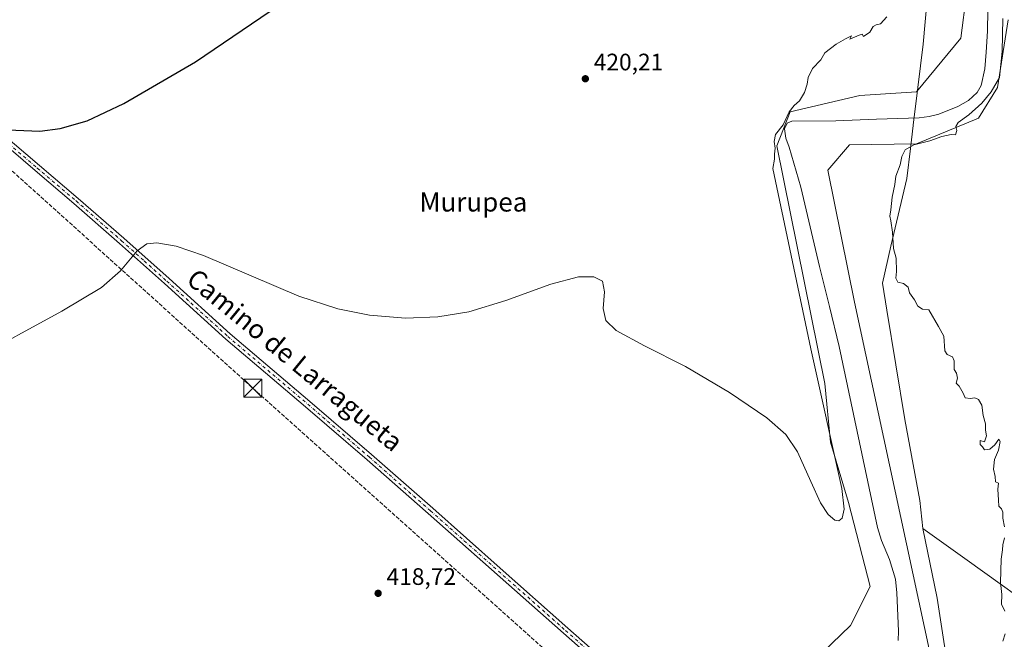
# Model space of a CAD drawing. Units: metres. Extents: x 603828 to 607278, y 4743095 to 4745461.
# Drawn here: x 605435 to 605848, y 4743900 to 4744160 of the extents above; entities that cross this region are included whole.
import ezdxf
from ezdxf.enums import TextEntityAlignment as Align

# ---------------------------------------------------------------- set-up
doc = ezdxf.new("R2010")
doc.units = ezdxf.units.M
doc.header["$MEASUREMENT"] = 0
doc.linetypes.add('DGN Style 3', pattern=[2.307223458686699, 1.648016756204785, -0.6592067024819142])
doc.linetypes.add('DGN Style 4', pattern=[2.6384748266838614, 1.318413404963828, -0.6592067024819142, 0.001648016756204785, -0.6592067024819142])
for name, color, linetype, lineweight in [('Arbolado forestal CxS', 92, 'Continuous', 0), ('Camino Cxs', 7, 'Continuous', 0), ('Camino eje', 30, 'DGN Style 4', 13), ('Cima', 7, 'Continuous', 0), ('Conducción de hidrocarburos lineal', 6, 'DGN Style 3', 0), ('Corriente natural lineal', 142, 'Continuous', 13), ('Cultivos herbáceos CxS', 92, 'Continuous', 0), ('Curva de nivel maestra', 30, 'Continuous', 30), ('Curva de nivel normal', 30, 'Continuous', 0), ('Entidad de ámbito territorial', 7, 'Continuous', 0), ('Entidad de ámbito territorial CxS', 92, 'Continuous', 0), ('Punto de cota en terreno', 7, 'Continuous', 0), ('Rótulo de punto de cota en terreno', 7, 'Continuous', 0), ('Texto cartográfico', 7, 'Continuous', 0), ('Torre de tendido puntual', 7, 'Continuous', 0)]:
    doc.layers.add(name, color=color, linetype=linetype, lineweight=lineweight)
doc.styles.add('Style-Arial', font='txt')

# ---------------------------------------------------------------- blocks, each defined once
blk = doc.blocks.new('*U18')
at = {"layer": 'Cultivos herbáceos CxS', "color": 92, "linetype": 'Continuous', "lineweight": 0}
blk.add_polyline3d([(605850.3696999997, 4744350.274900001, 421.5599999999977), (605834.4748999998, 4744333.1229, 421.3208000000013), (605815.8515, 4744309.7457, 421.672000000006), (605803.1716999998, 4744282.0101, 421.9795000000013), (605801.1904999996, 4744266.5571, 421.9587999999931), (605815.0575000001, 4744251.1041, 421.5396999999939), (605819.4156999999, 4744229.3113, 422.0197000000044), (605821.0003000004, 4744212.273700001, 421.1187999999966), (605828.9241000004, 4744188.103499999, 421.161500000002), (605832.4899000004, 4744171.0659, 420.3429000000033), (605830.1118999999, 4744152.4431, 419.338699999993), (605811.4886999996, 4744129.858100001, 419.8996000000043), (605787.6628999999, 4744128.3937, 419.5622000000003), (605758.3941000003, 4744121.538100001, 420.3076000000001), (605752.8466999996, 4744107.2741, 419.7943999999989), (605773.0519000003, 4744007.424500001, 419.510500000004), (605775.4287, 4743982.858100001, 419.5178000000015), (605782.9568999996, 4743957.499500001, 419.3935999999958), (605792.0691000001, 4743922.235099999, 418.1484000000055), (605783.7472999999, 4743905.9901, 418.178700000004), (605756.4071000004, 4743879.442700001, 418.5838999999978)], dxfattribs=at)
blk = doc.blocks.new('5PATER')
at = {"layer": 'Punto de cota en terreno', "linetype": 'Continuous', "lineweight": 0}
h = blk.add_hatch(color=51, dxfattribs=at)
edge = h.paths.add_edge_path()
edge.add_ellipse((0, 0), major_axis=(-0.1095731443231308, -0.1110710700762829), ratio=0.9994222409660322, start_angle=0, end_angle=360)
blk = doc.blocks.new('5TTEND')
at = {"layer": 'Cima', "color": 7, "linetype": 'Continuous', "lineweight": 0}
for p, q in [((-0.375, 0.3754), (0.375, -0.3746)), ((0.3720000000000001, 0.3784000000000001), (-0.3720000000000001, -0.3776))]:
    blk.add_line(p, q, dxfattribs=at)
at = {"layer": 'Cima', "color": 7, "linetype": 'Continuous', "lineweight": 0, "flags": 128}
blk.add_lwpolyline([(-0.375, -0.3746), (0.375, -0.3746), (0.375, 0.3754), (-0.375, 0.3754), (-0.3720000000000001, -0.3776)], dxfattribs=at)

msp = doc.modelspace()

# ---------------------------------------------------------------- linework, layer by layer
at = {"layer": 'Arbolado forestal CxS', "color": 92, "linetype": 'Continuous', "lineweight": 0}
for points in [[(605756.4071000004, 4743879.442700001, 418.5838999999978), (605783.7472999999, 4743905.9901, 418.178700000004), (605792.0691000001, 4743922.235099999, 418.1484000000055), (605782.9568999996, 4743957.499500001, 419.3935999999958), (605775.4287, 4743982.858100001, 419.5178000000015), (605773.0519000003, 4744007.424500001, 419.510500000004), (605752.8466999996, 4744107.2741, 419.7943999999989), (605758.3941000003, 4744121.538100001, 420.3076000000001), (605787.6628999999, 4744128.3937, 419.5622000000003), (605811.4886999996, 4744129.858100001, 419.8996000000043), (605830.1118999999, 4744152.4431, 419.338699999993), (605832.4899000004, 4744171.0659, 420.3429000000033), (605828.9241000004, 4744188.103499999, 421.161500000002), (605821.0003000004, 4744212.273700001, 421.1187999999966), (605819.4156999999, 4744229.3113, 422.0197000000044), (605815.0575000001, 4744251.1041, 421.5396999999939), (605801.1904999996, 4744266.5571, 421.9587999999931), (605803.1716999998, 4744282.0101, 421.9795000000013), (605815.8515, 4744309.7457, 421.672000000006), (605834.4748999998, 4744333.1229, 421.3208000000013), (605850.3696999997, 4744350.274900001, 421.5599999999977)], [(605850.3696999997, 4744350.274900001, 421.5599999999977), (605834.4748999998, 4744333.1229, 421.3208000000013), (605815.8515, 4744309.7457, 421.672000000006), (605803.1716999998, 4744282.0101, 421.9795000000013), (605801.1904999996, 4744266.5571, 421.9587999999931), (605815.0575000001, 4744251.1041, 421.5396999999939), (605819.4156999999, 4744229.3113, 422.0197000000044), (605821.0003000004, 4744212.273700001, 421.1187999999966), (605828.9241000004, 4744188.103499999, 421.161500000002), (605832.4899000004, 4744171.0659, 420.3429000000033), (605830.1118999999, 4744152.4431, 419.338699999993), (605811.4886999996, 4744129.858100001, 419.8996000000043), (605787.6628999999, 4744128.3937, 419.5622000000003), (605758.3941000003, 4744121.538100001, 420.3076000000001), (605752.8466999996, 4744107.2741, 419.7943999999989), (605773.0519000003, 4744007.424500001, 419.510500000004), (605775.4287, 4743982.858100001, 419.5178000000015), (605782.9568999996, 4743957.499500001, 419.3935999999958), (605792.0691000001, 4743922.235099999, 418.1484000000055), (605783.7472999999, 4743905.9901, 418.178700000004), (605756.4071000004, 4743879.442700001, 418.5838999999978)], [(605849.9775, 4744160.1029, 420.4321000000054), (605845.5003000004, 4744131.702099999, 419.7642999999953), (605837.5141000003, 4744118.828299999, 420.5475000000006), (605811.4539000001, 4744108.009500001, 419.6025999999983), (605783.3561000006, 4744107.6699, 419.3077999999951), (605774.2427000003, 4744096.971899999, 419.3622000000032), (605785.3945000004, 4744041.639699999, 419.3527999999933), (605817.2096999995, 4743894.0689, 419.1652999999933)], [(605849.9775, 4744160.1029, 420.4321000000054), (605845.5003000004, 4744131.702099999, 419.7642999999953), (605837.5141000003, 4744118.828299999, 420.5475000000006), (605811.4539000001, 4744108.009500001, 419.6025999999983), (605783.3561000006, 4744107.6699, 419.3077999999951), (605774.2427000003, 4744096.971899999, 419.3622000000032), (605785.3945000004, 4744041.639699999, 419.3527999999933), (605817.2096999995, 4743894.0689, 419.1652999999933)]]:
    msp.add_polyline3d(points, dxfattribs=at)
at = {"layer": 'Camino Cxs', "color": 7, "linetype": 'Continuous', "lineweight": 0}
for points in [[(605328.1902000001, 4744200.0602, 426.0387999999948), (605328.7701000003, 4744199.360099999, 425.9977000000072), (605329.8901000004, 4744198.210100001, 425.9303000000073), (605334.0701000001, 4744193.870100001, 425.7856999999931), (605344.6001000004, 4744185.140100001, 425.7966000000015), (605355.1501000002, 4744176.380100001, 425.8165000000009), (605373.3601000002, 4744160.5801, 425.7390000000014), (605391.3000999996, 4744144.530099999, 425.7645000000048), (605409.2701000003, 4744128.6601, 425.664499999999), (605427.2401000002, 4744112.8101, 425.1285000000062), (605443.4600999998, 4744098.970100001, 423.997199999998), (605459.7401000002, 4744085.170100001, 422.1404999999941), (605478.8601000002, 4744068.440099999, 420.4698000000063), (605497.8101000005, 4744051.530099999, 419.6698999999935), (605523.4301000005, 4744028.300100001, 419.4817999999942), (605556.9700999996, 4743999.880100001, 419.4168999999966), (605582.8400999998, 4743977.620100001, 419.2017999999953), (605608.4600999998, 4743955.110099999, 419.0758999999962), (605636.8201000001, 4743929.9901, 419.0273000000016), (605665.1700999998, 4743904.870100001, 418.9820000000037), (605711.9001000002, 4743863.640100001, 418.6784999999945)], [(605686.6501000002, 4743882.120100001, 418.8439999999973), (605663.2801000001, 4743902.7301, 418.9936000000016), (605606.5800999999, 4743952.970100001, 419.0893000000069), (605580.9700999996, 4743975.470100001, 419.1903000000021), (605555.1201, 4743997.710100001, 419.4211000000068), (605538.3601000002, 4744011.920100001, 419.4728000000032), (605521.5900999998, 4744026.120100001, 419.453800000003), (605495.9001000002, 4744049.4101, 419.6487999999954), (605476.9801000003, 4744066.300100001, 420.539499999999), (605457.8800999997, 4744083.0101, 422.2583000000013), (605441.6101000002, 4744096.800100001, 423.8760000000038), (605425.3701, 4744110.6601, 425.0277999999962), (605389.4101, 4744142.4001, 425.7283000000025), (605371.4801000003, 4744158.440099999, 425.7179999999935), (605353.3101000005, 4744174.210100001, 425.9106000000029), (605342.7801000001, 4744182.950099999, 425.9008999999933), (605332.2500999998, 4744191.6801, 425.7869000000064)], [(605427.2401000002, 4744112.8101, 425.1285000000062), (605443.4600999998, 4744098.970100001, 423.997199999998), (605459.7401000002, 4744085.170100001, 422.1404999999941), (605478.8601000002, 4744068.440099999, 420.4698000000063), (605497.8101000005, 4744051.530099999, 419.6698999999935), (605523.4301000005, 4744028.300100001, 419.4817999999942), (605556.9700999996, 4743999.880100001, 419.4168999999966), (605582.8400999998, 4743977.620100001, 419.2017999999953), (605608.4600999998, 4743955.110099999, 419.0758999999962), (605636.8201000001, 4743929.9901, 419.0273000000016), (605665.1700999998, 4743904.870100001, 418.9820000000037), (605711.9001000002, 4743863.640100001, 418.6784999999945)], [(605686.6501000002, 4743882.120100001, 418.8439999999973), (605663.2801000001, 4743902.7301, 418.9936000000016), (605606.5800999999, 4743952.970100001, 419.0893000000069), (605580.9700999996, 4743975.470100001, 419.1903000000021), (605555.1201, 4743997.710100001, 419.4211000000068), (605538.3601000002, 4744011.920100001, 419.4728000000032), (605521.5900999998, 4744026.120100001, 419.453800000003), (605495.9001000002, 4744049.4101, 419.6487999999954), (605476.9801000003, 4744066.300100001, 420.539499999999), (605457.8800999997, 4744083.0101, 422.2583000000013), (605441.6101000002, 4744096.800100001, 423.8760000000038), (605425.3701, 4744110.6601, 425.0277999999962)]]:
    msp.add_polyline3d(points, dxfattribs=at)
at = {"layer": 'Camino eje', "color": 30, "linetype": 'DGN Style 4', "lineweight": 13}
msp.add_polyline3d([(605426.3051000005, 4744111.735099999, 425.0725999999996), (605442.5351, 4744097.8851, 423.9431000000041), (605458.8101000005, 4744084.090100001, 422.2094999999972), (605477.9200999998, 4744067.370100001, 420.5911000000052), (605487.3951000003, 4744058.915100001, 419.9965999999986), (605496.8551000003, 4744050.470100001, 419.6719000000012), (605522.5100999996, 4744027.210100001, 419.4934999999969), (605530.8951000003, 4744020.1051, 419.4426999999997), (605539.2801000001, 4744013.005100001, 419.4588999999978), (605547.6601, 4744005.9001, 419.4348999999929), (605556.0450999998, 4743998.795100001, 419.4241999999941), (605581.9051000001, 4743976.545100001, 419.2041000000027), (605607.5201000003, 4743954.040100001, 419.0935999999929), (605621.7001, 4743941.4801, 419.0250999999989), (605664.2251000004, 4743903.800100001, 418.9930000000023), (605675.9051000001, 4743893.495100001, 418.9345999999932)], dxfattribs=at)
at = {"layer": 'Conducción de hidrocarburos lineal', "color": 6, "linetype": 'DGN Style 3', "lineweight": 0}
msp.add_polyline3d([(605322.4400000004, 4744195.59, 425.7038999999932), (605532.9719000002, 4744005.530099999, 419.2629000000015), (605723.6514999997, 4743834.714299999, 418.502999999997), (605770.6067000004, 4743819.6229, 418.366399999999), (605854.2152000006, 4743740.512399999, 422.0972000000039), (605929.2769999999, 4743673.084000001, 427.0307999999932), (606402.7564000003, 4743485.483899999, 414.3466999999946), (606428.3620999996, 4743478.309800001, 413.8739999999962), (606436.5466999998, 4743441.566000001, 413.6777000000002), (606440.2684000004, 4743426.848200001, 413.6156999999948), (606478.0406, 4743317.953400001, 415.0798999999971), (606543.8563000001, 4743148.409200001, 416.0402999999933), (606550.2260999996, 4743136.219900001, 415.9694000000018)], dxfattribs=at)
at = {"layer": 'Corriente natural lineal', "color": 142, "linetype": 'Continuous', "lineweight": 13}
msp.add_polyline3d([(605841.4600999998, 4744164.170100001, 419.0605000000069), (605841.2301000003, 4744155.370100001, 419.5507000000071), (605840.7600999996, 4744146.5701, 419.6260000000038), (605840.2001, 4744139.520099999, 419.7308000000049), (605838.5800999999, 4744132.550100001, 419.5981000000029), (605836.9901000002, 4744129.6601, 419.7572999999975), (605833.3300999999, 4744126.300100001, 420.0945999999968), (605828.8501000004, 4744123.780099999, 419.8105999999971), (605820.8400999998, 4744120.5101, 419.3172999999952), (605816.7701000003, 4744119.470100001, 419.0056999999942), (605812.6001000004, 4744118.9801, 418.6946000000025), (605794.7401000002, 4744118.4101, 418.3104000000022), (605777.6501000002, 4744117.640100001, 417.7792000000045), (605759.1201, 4744117.5701, 419.7822000000015), (605757.2401000002, 4744116.6801, 419.9486000000034), (605756.0301000001, 4744114.300100001, 419.8407000000007), (605756.6601, 4744110.440099999, 419.1526000000013), (605758.0701000001, 4744106.630100001, 418.4887000000017), (605762.8701, 4744089.860099999, 418.5276000000013), (605770.7401000002, 4744056.5801, 418.0106999999989), (605774.9801000003, 4744039.840100001, 418.1677000000054), (605779.0000999998, 4744023.050100001, 418.3693999999959), (605795.0601000005, 4743947.0801, 418.866399999999), (605796.7500999998, 4743941.600099999, 417.5831999999937), (605800.1300999997, 4743933.610099999, 417.3089999999939), (605802.6101000002, 4743925.380100001, 417.2593999999954), (605803.2301000003, 4743919.670100001, 417.6073999999935), (605803.9501, 4743903.5001, 417.2992999999988), (605803.8300999999, 4743899.5801, 417.4238999999943)], dxfattribs=at)
at = {"layer": 'Cultivos herbáceos CxS', "color": 92, "linetype": 'Continuous', "lineweight": 0}
for points in [[(605850.3696999997, 4744350.274900001, 421.5599999999977), (605834.4748999998, 4744333.1229, 421.3208000000013), (605815.8515, 4744309.7457, 421.672000000006), (605803.1716999998, 4744282.0101, 421.9795000000013), (605801.1904999996, 4744266.5571, 421.9587999999931), (605815.0575000001, 4744251.1041, 421.5396999999939), (605819.4156999999, 4744229.3113, 422.0197000000044), (605821.0003000004, 4744212.273700001, 421.1187999999966), (605828.9241000004, 4744188.103499999, 421.161500000002), (605832.4899000004, 4744171.0659, 420.3429000000033), (605830.1118999999, 4744152.4431, 419.338699999993), (605811.4886999996, 4744129.858100001, 419.8996000000043), (605787.6628999999, 4744128.3937, 419.5622000000003), (605758.3941000003, 4744121.538100001, 420.3076000000001), (605752.8466999996, 4744107.2741, 419.7943999999989), (605773.0519000003, 4744007.424500001, 419.510500000004), (605775.4287, 4743982.858100001, 419.5178000000015), (605782.9568999996, 4743957.499500001, 419.3935999999958), (605792.0691000001, 4743922.235099999, 418.1484000000055), (605783.7472999999, 4743905.9901, 418.178700000004), (605756.4071000004, 4743879.442700001, 418.5838999999978)], [(605817.2096999995, 4743894.0689, 419.1652999999933), (605785.3945000004, 4744041.639699999, 419.3527999999933), (605774.2427000003, 4744096.971899999, 419.3622000000032), (605783.3561000006, 4744107.6699, 419.3077999999951), (605811.4539000001, 4744108.009500001, 419.6025999999983), (605837.5141000003, 4744118.828299999, 420.5475000000006), (605845.5003000004, 4744131.702099999, 419.7642999999953), (605849.9775, 4744160.1029, 420.4321000000054)], [(605849.9775, 4744160.1029, 420.4321000000054), (605845.5003000004, 4744131.702099999, 419.7642999999953), (605837.5141000003, 4744118.828299999, 420.5475000000006), (605811.4539000001, 4744108.009500001, 419.6025999999983), (605783.3561000006, 4744107.6699, 419.3077999999951), (605774.2427000003, 4744096.971899999, 419.3622000000032), (605785.3945000004, 4744041.639699999, 419.3527999999933), (605817.2096999995, 4743894.0689, 419.1652999999933)]]:
    msp.add_polyline3d(points, dxfattribs=at)
at = {"layer": 'Curva de nivel maestra', "color": 30, "linetype": 'Continuous', "lineweight": 30, "elevation": 425, "flags": 128}
msp.add_lwpolyline([(605426.6500000004, 4744114.090100001), (605443.54, 4744113.4101), (605452.1500000004, 4744114.470100001), (605463.4199999999, 4744117.7601), (605478.8200000003, 4744124.920100001), (605508.9199999999, 4744142.420100001), (605548.0800000001, 4744169.120100001), (605551.0142000001, 4744171.380999999)], dxfattribs=at)
at = {"layer": 'Curva de nivel normal', "color": 30, "linetype": 'Continuous', "lineweight": 0, "elevation": 420, "flags": 128}
for points in [[(605799.0599999996, 4744161.33), (605796.4100000003, 4744158.41), (605794.6100000005, 4744157.99), (605793.2599999999, 4744157.24), (605791.9100000003, 4744154.859999999), (605789.2699999996, 4744153.08), (605788.6600000003, 4744154.01), (605787.4199999999, 4744153.67), (605783.4299999997, 4744151.92), (605784.2100000001, 4744153.380000001), (605781.7199999997, 4744152.189999999), (605777.7199999997, 4744149.939999999), (605773.0499999998, 4744146.230000001), (605771.2800000003, 4744143.359999999), (605767.8799999999, 4744139.67), (605765.9400000004, 4744135.960000001), (605765.5499999998, 4744133.140000001), (605764.4600000001, 4744129.619999999), (605762.3700000001, 4744126.119999999), (605760.0999999996, 4744124.210000001), (605758.0199999996, 4744121.480000001), (605755.5099999999, 4744116.100000001), (605752.2999999998, 4744111.92), (605751.7400000002, 4744109.100000001), (605752.2199999997, 4744106.25), (605751.8499999996, 4744103.779999999), (605751.8499999996, 4744101.609999999), (605751.1299999999, 4744097.67), (605767.1900000004, 4744022.029999999), (605780.1699999999, 4743963.439999999), (605781.0700000003, 4743954.720000001), (605780.2199999997, 4743951.029999999), (605778.8799999999, 4743949.789999999), (605777.2000000002, 4743950.08), (605774.4199999999, 4743952.449999999), (605771.2000000002, 4743957.42), (605767.1500000004, 4743966.289999999), (605761.5599999996, 4743978.83), (605756.7000000002, 4743986.140000001), (605748.6399999997, 4743993.119999999), (605732.9800000006, 4744003.680000001), (605714.5, 4744014.59), (605697.3399999999, 4744023.220000001), (605685.4600000001, 4744029.77), (605681.1500000004, 4744033.930000001), (605680.0099999999, 4744038.930000001), (605680.6100000005, 4744046), (605679.6500000004, 4744050.390000001), (605676.1200000001, 4744052.310000001), (605669.6600000003, 4744052.26), (605658.0199999996, 4744049.15), (605639.0800000001, 4744042.25), (605623.6699999999, 4744037.600000001), (605610.6600000003, 4744035.42), (605597.0899999999, 4744034.949999999), (605582, 4744036.17), (605568.5999999996, 4744038.779999999), (605552.2300000006, 4744044.17), (605512.2599999999, 4744061.130000001), (605500.7599999999, 4744065.08), (605492.6600000003, 4744066.52), (605488.4600000001, 4744066.119999999), (605484.4600000001, 4744063.109999999), (605477.4299999997, 4744054.77), (605469.4699999997, 4744047.810000001), (605452.7800000003, 4744037.810000001), (605414.7599999999, 4744017.17)], [(605848.4100000003, 4743947.34), (605847.6799999997, 4743950.930000001), (605847.7000000002, 4743953.480000001), (605847.1900000004, 4743954.939999999), (605846, 4743955.949999999), (605845.9400000004, 4743958.470000001), (605845.5899999999, 4743963.130000001), (605845.8799999999, 4743965.67), (605844.5700000003, 4743966.220000001), (605844.4500000002, 4743968.430000001), (605843.8300000001, 4743971.5), (605844.2100000001, 4743975.560000001), (605845.8200000003, 4743979.460000001), (605846.5700000003, 4743983.07), (605846.0499999998, 4743984.100000001), (605844.4000000004, 4743981.689999999), (605842.2400000002, 4743979.939999999), (605839.9800000006, 4743979.59), (605839.2000000002, 4743980.850000001), (605838.1900000004, 4743981.84), (605838.2400000002, 4743983.550000001), (605839.9800000006, 4743982.939999999), (605840.7699999996, 4743985.480000001), (605840.3600000005, 4743987.83), (605840.4400000004, 4743990.57), (605839.4600000001, 4743994.01), (605838.8700000001, 4743998.33), (605837.5, 4744000.82), (605835.9400000004, 4744001.480000001), (605833.9500000002, 4744001.16), (605831.9000000004, 4744001.439999999), (605831.0800000001, 4744003.4), (605829.3600000005, 4744006.34), (605828.0999999996, 4744007.58), (605828.7100000001, 4744009.680000001), (605828.2999999998, 4744011.77), (605827.2300000006, 4744013.300000001), (605827.2599999999, 4744016.970000001), (605826.54, 4744018.619999999), (605824.3899999997, 4744019.689999999), (605823.3099999996, 4744021.130000001), (605822.9000000004, 4744027.390000001), (605820.7100000001, 4744031.439999999), (605816.7000000002, 4744038.34), (605813.9299999997, 4744038.689999999), (605812.0700000003, 4744039.880000001), (605810.5700000003, 4744042.550000001), (605808.5599999996, 4744045.539999999), (605807.9400000004, 4744047.91), (605805.9900000002, 4744049.4), (605803.6900000004, 4744050.01), (605802.7699999996, 4744051.680000001), (605803.0499999998, 4744054.550000001), (605802.9400000004, 4744060.060000001), (605801.7599999999, 4744064.16), (605801.3300000001, 4744071.039999999), (605800.7400000002, 4744075.810000001), (605800.2300000006, 4744077.730000001), (605800.7199999997, 4744080.33), (605801.2300000006, 4744085.67), (605802.3799999999, 4744091.039999999), (605802.8200000003, 4744094.470000001), (605804.6699999999, 4744099.210000001), (605805.3399999999, 4744102.710000001), (605806.7599999999, 4744105.51), (605810.3600000005, 4744107.600000001), (605817.0099999999, 4744109.33), (605822.0599999996, 4744111.08), (605826.0599999996, 4744111.91), (605827.8799999999, 4744111.9), (605828.3499999996, 4744113.59), (605827.9900000002, 4744115.380000001), (605828.8899999997, 4744117.050000001), (605833.4199999999, 4744120.189999999), (605838.8300000001, 4744125.17), (605842.75, 4744129.810000001), (605846.3200000003, 4744135.949999999), (605847.4400000004, 4744146.810000001), (605847.6299999999, 4744160.65)], [(605848.5700000003, 4743911.99), (605847.2000000002, 4743914.859999999), (605847.3300000001, 4743918.99), (605846.7800000003, 4743923.970000001), (605846.9800000006, 4743933.779999999), (605847.5599999996, 4743937.699999999), (605847.7000000002, 4743939.789999999), (605848.4199999999, 4743942.74)], [(605847.7000000002, 4743899.369999999), (605848.6500000004, 4743902.369999999)]]:
    msp.add_lwpolyline(points, dxfattribs=at)
at = {"layer": 'Entidad de ámbito territorial', "color": 7, "linetype": 'Continuous', "lineweight": 0, "flags": 128}
for points in [[(605815.8850000006, 4744168.813999998), (605814.2730000016, 4744149.813999998), (605812.0619999999, 4744131.669999998), (605810.132000001, 4744115.877), (605810.1190000012, 4744115.773), (605808.9250000003, 4744106.069000003), (605807.377000001, 4744093.504000001), (605800.7570000004, 4744065.171), (605797.2460000003, 4744049.536000002), (605799.0439999999, 4744038.285999999), (605806.524000001, 4743992.406000001), (605812.8170000016, 4743958.433000001), (605814.1260000003, 4743946.657000002)], [(605815.8850000006, 4744168.813999998), (605814.2730000016, 4744149.813999998), (605812.0619999999, 4744131.669999998), (605810.132000001, 4744115.877), (605810.1190000012, 4744115.773), (605808.9250000003, 4744106.069000003), (605807.377000001, 4744093.504000001), (605800.7570000004, 4744065.171), (605797.2460000003, 4744049.536000002), (605799.0439999999, 4744038.285999999), (605806.524000001, 4743992.406000001), (605812.8170000016, 4743958.433000001), (605814.1260000003, 4743946.657000002)], [(605814.1260000003, 4743946.657000002), (605820.1019999998, 4743917.429), (605823.1880000016, 4743897.437000004), (605825.1090000003, 4743887.578000001), (605829.2950000018, 4743859.865000002), (605832.4320000013, 4743833.393999999), (605834.7090000005, 4743819.732999997), (605838.735000001, 4743793.287000002), (605841.8930000018, 4743770.627999999), (605843.8910000002, 4743753.275), (605846.8530000015, 4743737.854000002), (605849.0570000005, 4743723.539000001)], [(605814.1260000003, 4743946.657000002), (605832.7770000016, 4743933.340000001), (605867.8680000006, 4743908.153000001), (605870.1790000005, 4743906.332000001), (605870.323000001, 4743906.219000002), (605881.600000001, 4743897.330000003)]]:
    msp.add_lwpolyline(points, dxfattribs=at)
at = {"layer": 'Entidad de ámbito territorial CxS', "color": 92, "linetype": 'Continuous', "lineweight": 0, "flags": 128}
for points in [[(605867.868, 4743908.153), (605832.7769999988, 4743933.34), (605814.1259999997, 4743946.657000001), (605812.8169999988, 4743958.433), (605806.5240000003, 4743992.405999999), (605799.0439999992, 4744038.286), (605797.2459999997, 4744049.536), (605800.757, 4744065.170999999), (605807.3770000006, 4744093.504000001), (605808.9249999997, 4744106.069000001), (605810.1190000006, 4744115.772999999), (605810.1320000003, 4744115.876999999), (605812.0619999993, 4744131.67), (605814.273000001, 4744149.813999999), (605815.885, 4744168.813999998)], [(605815.885, 4744168.813999998), (605814.273000001, 4744149.813999999), (605812.0619999993, 4744131.67), (605810.1320000003, 4744115.876999999), (605810.1190000006, 4744115.772999999), (605808.9249999997, 4744106.069000001), (605807.3770000006, 4744093.504000001), (605800.757, 4744065.170999999), (605797.2459999997, 4744049.536), (605799.0439999992, 4744038.286), (605806.5240000003, 4743992.405999999), (605812.8169999988, 4743958.433), (605814.1259999997, 4743946.657000001), (605820.1019999993, 4743917.428999999), (605823.1880000011, 4743897.437000002)]]:
    msp.add_lwpolyline(points, dxfattribs=at)

# ---------------------------------------------------------------- block references
at = {"layer": 'Cultivos herbáceos CxS', "color": 92, "linetype": 'Continuous', "lineweight": 0}
msp.add_blockref('*U18', (0, 0), dxfattribs=at)
at = {"layer": 'Punto de cota en terreno', "color": 7, "linetype": 'Continuous', "lineweight": 0, "xscale": 10, "yscale": 10, "zscale": 10}
for p in [(605672.5099999999, 4744135.359999999, 420.2100000000065), (605585.5599999996, 4743919.430000001, 418.7200000000012)]:
    msp.add_blockref('5PATER', p, dxfattribs=at)
at = {"layer": 'Torre de tendido puntual', "color": 7, "linetype": 'Continuous', "lineweight": 0, "xscale": 10, "yscale": 10, "zscale": 10}
msp.add_blockref('5TTEND', (605532.9719000002, 4744005.530099999, 419.2629000000015), dxfattribs=at)

# ---------------------------------------------------------------- texts
at = {"layer": 'Rótulo de punto de cota en terreno', "color": 7, "linetype": 'Continuous', "lineweight": 0, "style": 'Style-Arial'}
for s, p in [('420,21', (605676.0378000002, 4744138.887800001)), ('418,72', (605589.0878, 4743922.957800001))]:
    msp.add_text(s, height=7.000000000000002, dxfattribs=at).set_placement(p)
at = {"layer": 'Texto cartográfico', "color": 7, "linetype": 'Continuous', "lineweight": 0, "style": 'Style-Arial'}
msp.add_text('Murupea', height=8, dxfattribs=at).set_placement((605625.5225804874, 4744083.64015), align=Align.MIDDLE_CENTER)
msp.add_text('Camino de Larragueta', height=8, rotation=320.5715092560879, dxfattribs=at).set_placement((605550.6825169851, 4744017.327882073), align=Align.MIDDLE_CENTER)

doc.saveas('drawing.dxf')
